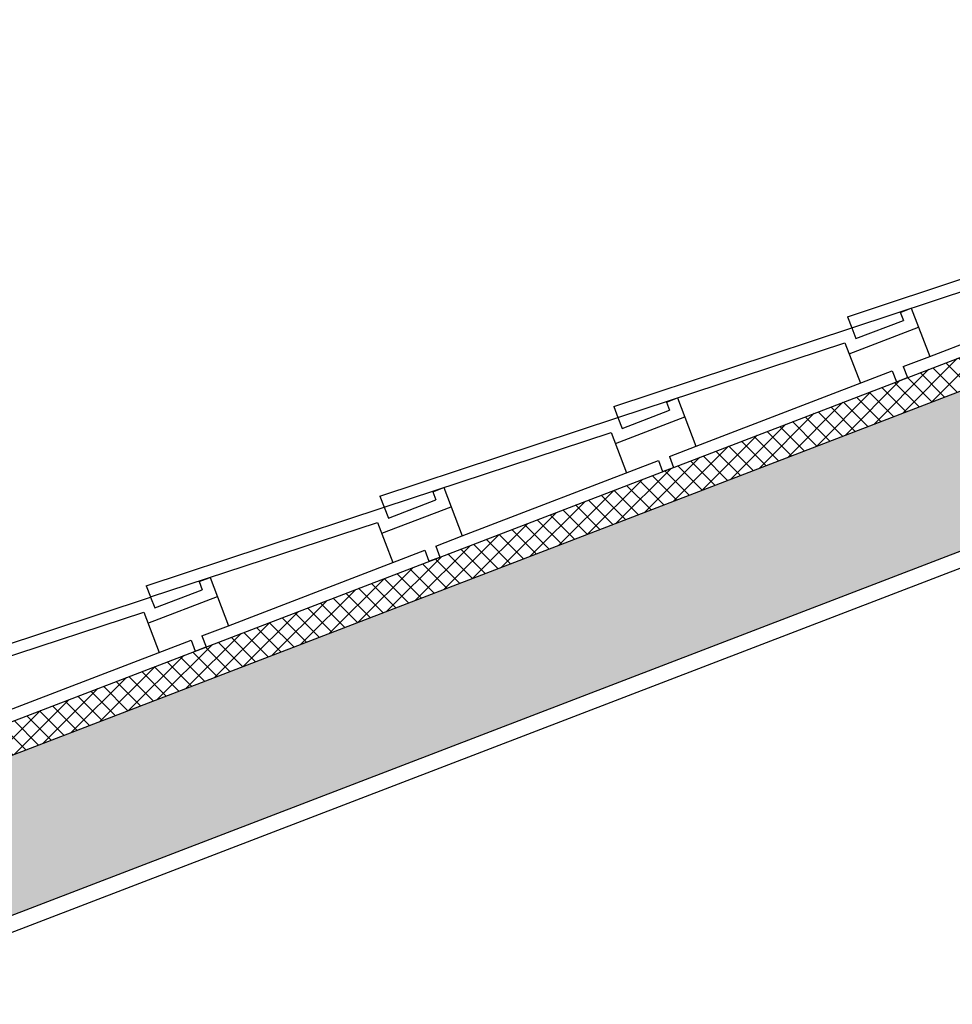
# Model space of a CAD drawing. Units: millimetres. Extents: x 586 to 1046, y 405 to 806.
# Drawn here: x 995 to 996, y 434 to 435 of the extents above; entities that cross this region are included whole.
import ezdxf

# ---------------------------------------------------------------- set-up
doc = ezdxf.new("R2010")
doc.units = ezdxf.units.MM
doc.layers.add('Cotagem', color=4, linetype='Continuous')
doc.layers.add('SECÇÃO', color=2, linetype='Continuous')

# ---------------------------------------------------------------- blocks, each defined once
blk = doc.blocks.new('TELHACRT')
for p, q in [((-0.0436, 0.085), (-0.0436, 0.07)), ((0.0214, 0.0661), (0.0364, 0.0661)), ((0.2764, 0.07), (0.2764, 0.055)), ((0.3414, 0.0661), (0.3414, 0.055)), ((0.3414, 0.0661), (0.3564, 0.0661)), ((0.3564, 0.0661), (0.3564, 0)), ((0.2614, 0.055), (0.2614, 0)), ((0.305, 0), (0.305, -0.015)), ((0.32, 0), (0.32, -0.015))]:
    blk.add_line(p, q)
at = {"color": 7}
for p, q in [((-0.0436, 0.085), (0.2764, 0.07)), ((-0.0436, 0.07), (0.2614, 0.055)), ((0.2764, 0.055), (0.3414, 0.055)), ((0.2614, 0.04), (0.3564, 0.04)), ((0, 0), (0.0364, 0)), ((0.0364, 0), (0.305, 0)), ((0.305, -0.015), (0.32, -0.015))]:
    blk.add_line(p, q, dxfattribs=at)

msp = doc.modelspace()

# ---------------------------------------------------------------- hatches: boundary and pattern name
at = {"ltscale": 0.1}
h = msp.add_hatch(dxfattribs=at)
h.set_pattern_fill('AR-CONC', color=256, scale=0.001, angle=90, style=0)
h.set_pattern_definition([(140, (-10.44333, 18.98608), (0.015939086, 0.18218467), [0.01905, -0.20955]), (85, (-10.44333, 18.98608), (-0.191056643, -0.035242826), [0.01524, -0.16764]), (190.451, (-10.442, 19.00127), (-0.175116688, 0.146942502), [0.01619, -0.17809]), (136.1842, (-10.49413, 18.98608), (0.04204233, 0.27107904), [0.028575, -0.314325]), (186.6356, (-10.49062, 19.00867), (-0.247425556, 0.237404234), [0.024285, -0.267135]), (81.184, (-10.49413, 18.98608), (-0.24742512, 0.237404606), [0.02286, -0.25146]), (111, (-10.48143, 19.01148), (0.102265519, 0.15161488), [0.01905, -0.20955]), (56, (-10.48143, 19.01148), (-0.184187966, 0.061802028), [0.01524, -0.16764]), (161.4514, (-10.4729, 19.02412), (-0.081922858, 0.21341649), [0.01619, -0.17809]), (127.5, (-10.44333, 18.986085), (-0.084555039, 0.0030886033), [0, -0.165608, 0, -0.17018, 0, -0.168275]), (97.5, (-10.44333, 18.986085), (-0.100180575, 0.0668196625), [0, -0.097028, 0, -0.161798, 0, -0.064135]), (57.5, (-10.44333, 18.92944), (0.005728744, 0.135590595), [0, -0.0635, 0, -0.19812, 0, -0.26289]), (47.5, (-10.44333, 18.90404), (-0.025426491, 0.148129181), [0, -0.08255, 0, -0.131572, 0, -0.18669])])
h.paths.add_polyline_path([(996.9922, 434.6485), (996.9922, 434.5394), (997.3322, 434.5394), (997.3322, 434.9825), (988.4672, 431.5796), (988.4672, 431.376)])
at = {"layer": 'Cotagem', "ltscale": 0.1}
h = msp.add_hatch(dxfattribs=at)
h.set_pattern_fill('ANSI37', color=256, scale=0.005, angle=90, style=0)
h.set_pattern_definition([(135, (-10.443327, 18.986085), (-0.01122532015, -0.01122532015), []), (225, (-10.443327, 18.986085), (0.01122532015, -0.01122532015), [])])
h.paths.add_polyline_path([(997.3322, 434.9825), (997.3322, 435.0254), (988.4672, 431.6224), (988.4672, 431.5796)])

# ---------------------------------------------------------------- linework, layer by layer
at = {"ltscale": 0.1}
for p, q in [((988.4672, 431.5796), (997.3322, 434.9825)), ((990.0572, 431.9864), (996.9922, 434.6485))]:
    msp.add_line(p, q, dxfattribs=at)
at = {"layer": 'SECÇÃO'}
for p, q in [((988.4472, 431.6147), (997.3522, 435.033)), ((994.7922, 433.7826), (996.9722, 434.6194))]:
    msp.add_line(p, q, dxfattribs=at)

# ---------------------------------------------------------------- block references
at = {"ltscale": 0.1, "xscale": 0.9945218954361209, "yscale": 0.9945218954361209, "zscale": 0.9945218954361209, "rotation": 20.99999995839713}
for p in [(996.1622, 434.5922), (995.8651, 434.4782), (995.5679, 434.3641), (995.2708, 434.2501), (994.9737, 434.136)]:
    msp.add_blockref('TELHACRT', p, dxfattribs=at)

doc.saveas('drawing.dxf')
